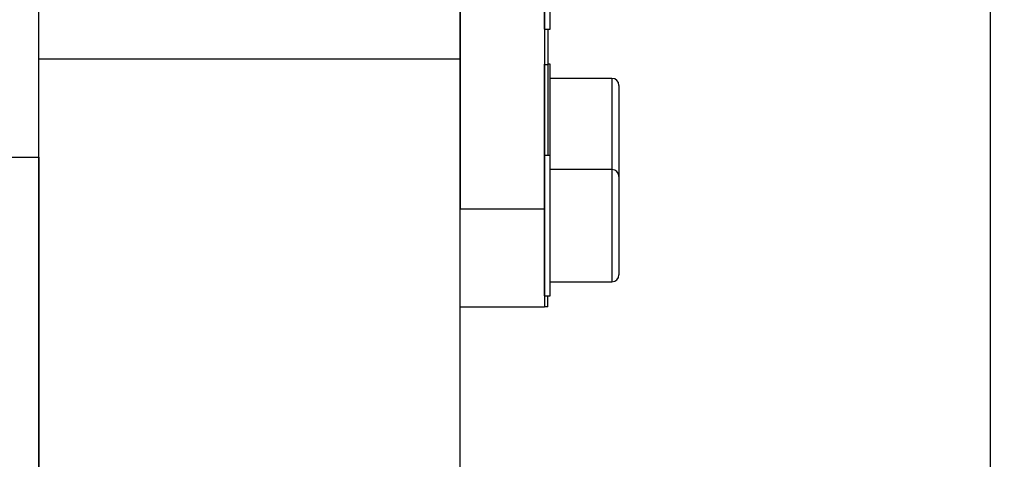
# Model space of a CAD drawing. Extents: x -30 to 274, y -569 to 618.
# Drawn here: x 103 to 244, y 432 to 495 of the extents above; entities that cross this region are included whole.
import ezdxf

# ---------------------------------------------------------------- set-up
doc = ezdxf.new("R2010")
doc.units = 0
doc.header["$MEASUREMENT"] = 0
doc.layers.get('0').update_dxf_attribs({"linetype": 'CONTINUOUS'})
for name, color, linetype in [('1', 4, 'CONTINUOUS'), ('2', 7, 'CONTINUOUS'), ('SK1', 4, 'CONTINUOUS'), ('SK2', 7, 'CONTINUOUS')]:
    doc.layers.add(name, color=color, linetype=linetype)
doc.styles.add('SANDVIK_STYLE', font='simplex.shx', dxfattribs={"height": 3})
doc.styles.get("Standard").update_dxf_attribs({"font": 'simplex.shx'})
doc.dimstyles.new('SANDVIK_DIM', dxfattribs={"dimscale": 0, "dimtxt": 4.5, "dimasz": 4.57, "dimexe": 5, "dimexo": 0, "dimgap": 2.3, "dimtad": 1, "dimdsep": 46, "dimtxsty": 'SANDVIK_STYLE', "dimcen": 0.09, "dimclrd": 256, "dimclre": 256, "dimclrt": 256, "dimadec": 0, "dimazin": 0, "dimtfac": 1, "dimtofl": 0, "dimtmove": 2, "dimatfit": 3, "dimfxl": 1, "dimtolj": 1, "dimtzin": 0, "dimarcsym": 0})

# ---------------------------------------------------------------- blocks, each defined once
blk = doc.blocks.new('*D1')
for p, q in [((0, 81.5), (0, 615.5)), ((221, 548.616481), (221, 615.5)), ((0, 613.5), (221, 613.5))]:
    blk.add_line(p, q)
for points in [[(0, 613.5), (3.175, 613.917997), (3.175, 613.082003)], [(221, 613.5), (217.825, 613.082003), (217.825, 613.917997)]]:
    blk.add_solid(points)
blk.add_text('221.0', height=3).set_placement((106.331579, 615))
blk = doc.blocks.new('*D2')
for p, q in [((0, 81.5), (0, 600.5)), ((200, 557.25), (200, 600.5)), ((200, 598.5), (0, 598.5))]:
    blk.add_line(p, q)
for points in [[(0, 598.5), (3.175, 598.917997), (3.175, 598.082003)], [(200, 598.5), (196.825, 598.082003), (196.825, 598.917997)]]:
    blk.add_solid(points)
blk.add_text('200.0', height=3).set_placement((95.456579, 600))
blk = doc.blocks.new('*D4')
for p, q in [((202, 555.25), (243.5, 555.25)), ((241.5, 555.25), (241.5, 0)), ((112.138178, 0), (243.5, 0))]:
    blk.add_line(p, q)
for points in [[(241.5, 555.25), (241.917997, 552.075), (241.082003, 552.075)], [(241.5, 0), (241.082003, 3.175), (241.917997, 3.175)]]:
    blk.add_solid(points)
blk.add_text('491.0 - 619.5', height=3, rotation=90).set_placement((240, 265.810526))

msp = doc.modelspace()

# ---------------------------------------------------------------- linework, layer by layer
at = {"layer": '1'}
for p, q in [((166, 558.884124), (166, 467.668857)), ((178, 536.418857), (178, 467.668857)), ((166, 489), (166, 531.946921)), ((106, 489), (106, 515)), ((178.5, 493.25), (178.5, 488.168857)), ((166, 489), (106, 489)), ((106, 337), (106, 489)), ((166, 399.5), (166, 489)), ((178.5, 488.168857), (178, 488.168857)), ((178.5, 488.168857), (178.5, 475.25)), ((91, 475), (106, 475)), ((106, 475), (106, -475)), ((166, 453.668857), (166, 467.668857)), ((166, 467.668857), (178, 467.668857)), ((178, 467.668857), (178, 453.668857)), ((178.5, 453.668857), (178.5, 455.25)), ((166, 453.668857), (178, 453.668857)), ((178.5, 453.668857), (178, 453.668857))]:
    msp.add_line(p, q, dxfattribs=at)
at = {"layer": 'SK1'}
for p, q in [((178, 493.25), (178, 513.25)), ((178.8, 493.25), (178.8, 513.25)), ((178, 493.25), (178.8, 493.25)), ((178, 475.250537), (178, 488.25)), ((178.8, 488.25), (178.5, 488.25)), ((178.8, 475.250537), (178.8, 488.25)), ((187.62, 486.25), (178.8, 486.25)), ((187.62, 486.25), (187.62, 473.250511)), ((188.62, 485.25), (188.62, 472.24979)), ((178, 455.25), (178, 475.25)), ((178.8, 475.25), (178, 475.25)), ((178.8, 455.25), (178.8, 475.25)), ((187.62, 473.25), (178.8, 473.25)), ((187.62, 473.25), (187.62, 457.25)), ((188.62, 472.25), (188.62, 458.25)), ((178.8, 457.25), (187.62, 457.25)), ((178, 455.25), (178.8, 455.25))]:
    msp.add_line(p, q, dxfattribs=at)
for centre, start, end in [((187.62, 485.25), 0, 90), ((187.62, 472.25), 0, 90), ((187.62, 458.25), 270, 0)]:
    msp.add_arc(centre, 1, start, end, dxfattribs=at)

# ---------------------------------------------------------------- dimensions: what is measured, and where the dimension line sits
at = {"layer": '2'}
dim = msp.add_linear_dim(base=(0, 598.5), p1=(200, 557.25), p2=(0, 81.5), text='200.0', dimstyle='SANDVIK_DIM', dxfattribs=at)
dim.commit()
dim.dimension.update_dxf_attribs({"geometry": '*D2', "text_midpoint": (95.456579, 600)})
at = {"layer": 'SK2'}
dim = msp.add_linear_dim(base=(221, 613.5), p1=(0, 81.5), p2=(221, 548.616481), text='221.0', dimstyle='SANDVIK_DIM', dxfattribs=at)
dim.commit()
dim.dimension.update_dxf_attribs({"geometry": '*D1', "text_midpoint": (106.331579, 615)})
dim = msp.add_linear_dim(base=(241.5, 0), p1=(202, 555.25), p2=(112.138178, 0), angle=90, text='491.0 - 619.5', dimstyle='SANDVIK_DIM', dxfattribs=at)
dim.commit()
dim.dimension.update_dxf_attribs({"geometry": '*D4', "text_midpoint": (240, 265.810526)})

doc.saveas('drawing.dxf')
